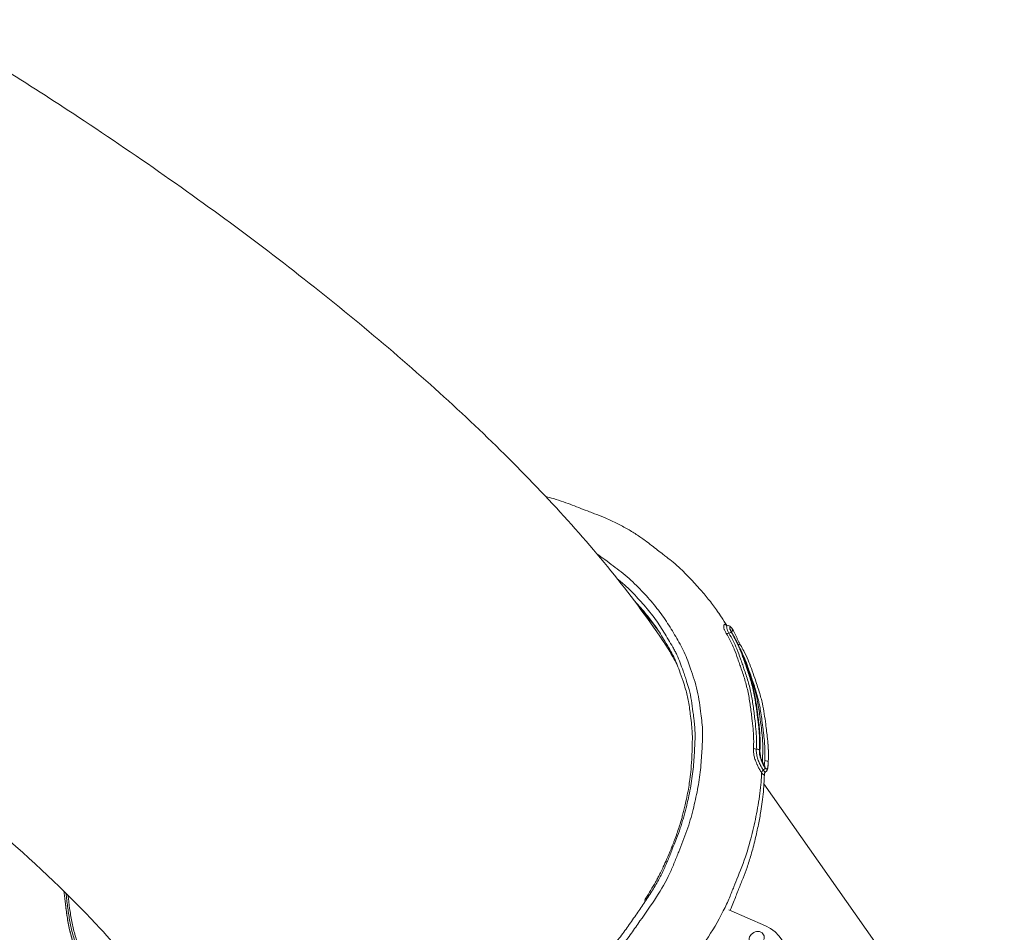
# Model space of a CAD drawing. Units: millimetres. Extents: x 4055 to 27358, y 555 to 19668.
# Drawn here: x 11711 to 12947, y 2844 to 3990 of the extents above; entities that cross this region are included whole.
import ezdxf

# ---------------------------------------------------------------- set-up
doc = ezdxf.new("R2010")
doc.units = ezdxf.units.MM

msp = doc.modelspace()

# ---------------------------------------------------------------- linework, layer by layer
at = {"color": 0, "linetype": 'Continuous', "lineweight": 0, "extrusion": (0, 1, 0)}
for p, q in [((12605.6, 3225.5), (12605.5, 3225.6)), ((12646.7, 3051.2), (12646.7, 3051.3)), ((12947.2, 2601.2), (12645.4, 3030.9)), ((12647.4, 2852.4), (12601.2, 2872.6))]:
    msp.add_line(p, q, dxfattribs=at)
at = {"color": 0, "linetype": 'Continuous', "lineweight": 0}
for centre, major_axis, ratio, start_param, end_param in [((12600.8, 3222.2), (3.46, 2.01), 0.548995, -2.705006, -1.713298), ((12602, 3217.9), (3.46, 2.01), 0.548931, 0.32416, 1.427949), ((12602.1, 3217.6), (3.46, 2.01), 0.548861, 0.001433, 0.32259), ((12612.5, 3202.9), (3.46, 2.01), 0.548944, -0.003087, 1.111183), ((12636.3, 3072.6), (-4, 0.17), 0.462986, -2.52167, -1.417799), ((12636.4, 3072.8), (4, -0.17), 0.463211, -0.002513, 0.617535), ((12646.8, 3058), (4, -0.17), 0.463181, 0.066387, 1.669905), ((12646.3, 3045), (-3.27, -2.3), 0.834936, -1.635675, -0.580766), ((12615.2, 2800.8), (51.4, 36.1), 0.834314, -2.672127, 0.469466)]:
    msp.add_ellipse(centre, major_axis=major_axis, ratio=ratio, start_param=start_param, end_param=end_param, dxfattribs=at)
at = {"color": 0, "linetype": 'Continuous', "lineweight": 0, "extrusion": (0, 0, -1)}
for centre, major_axis, ratio, start_param, end_param in [((12602.2, 3223.4), (2.39, -2.35), 0.000018, 0.000001, 0.000062), ((12602.2, 3223.4), (3.27, 2.3), 0.834936, 0.068203, 1.358891), ((12602.1, 3223.5), (3.27, 2.3), 0.834936, 0.001967, 0.06819), ((12635.3, 3076.3), (-4, 0.17), 0.463014, -1.723688, -0.732041), ((12646.8, 3057.7), (4, -0.17), 0.462986, -0.064377, -0.000747), ((12642.9, 3050.8), (-3.27, -2.3), 0.834936, -2.548215, -1.505917), ((12642.9, 3050.9), (3.27, 2.3), 0.834936, -0.00245, 0.593464), ((12636.2, 2836.5), (8.18, 5.75), 0.834314, -3.789106, 2.494079)]:
    msp.add_ellipse(centre, major_axis=major_axis, ratio=ratio, start_param=start_param, end_param=end_param, dxfattribs=at)
at = {"color": 0, "linetype": 'Continuous', "lineweight": 0}
for points, knots in [([(11589.1, 3990.1), (11655.6, 3950.6), (11721, 3909.7), (11862.6, 3816.4), (11937.8, 3763.5), (12080.1, 3656.3), (12147.1, 3601.9), (12271.2, 3492.8), (12328.3, 3437.9), (12431.5, 3326.8), (12477.8, 3270.6), (12518.5, 3210.4)], [3.186155, 3.186155, 3.186155, 3.186155, 3.359111, 3.359111, 3.571417, 3.571417, 3.783722, 3.783722, 3.996028, 3.996028, 4.208333, 4.208333, 4.208333, 4.208333]), ([(12371.5, 3391.4), (12374.7, 3390.6), (12377.9, 3389.7), (12385.4, 3387.5), (12389.7, 3386.1), (12397.5, 3383.4), (12401.2, 3382), (12408.4, 3379.3), (12412, 3377.8), (12419.2, 3375), (12422.7, 3373.7), (12428.5, 3371.5), (12430.5, 3370.7), (12436.8, 3368.3), (12440.9, 3366.7), (12449.9, 3362.9), (12454.6, 3360.7), (12463.9, 3356.2), (12468.4, 3353.8), (12477.1, 3349), (12481.1, 3346.5), (12488.9, 3341.4), (12492.6, 3338.8), (12498.9, 3334.2), (12501.6, 3332.1), (12506.8, 3328.1), (12509.3, 3326.1), (12514.1, 3322.4), (12516.4, 3320.7), (12520.3, 3317.7), (12521.8, 3316.6), (12526, 3313.3), (12528.7, 3311.1), (12534.6, 3306.2), (12537.8, 3303.4), (12543.2, 3298.3), (12545.5, 3296), (12551, 3290.4), (12554.1, 3287.1), (12560.1, 3280.6), (12563.1, 3277.4), (12569.7, 3269.8), (12573.3, 3265.5), (12580.3, 3256.7), (12583.8, 3252), (12587.1, 3247.3)], [32.555225, 32.555225, 32.555225, 32.555225, 43.040974, 43.040974, 57.605271, 57.605271, 70.298804, 70.298804, 83.517828, 83.517828, 96.966124, 96.966124, 104.396868, 104.396868, 119.303424, 119.303424, 136.426497, 136.426497, 153.213035, 153.213035, 168.84466, 168.84466, 183.572781, 183.572781, 195.090219, 195.090219, 206.563176, 206.563176, 217.220862, 217.220862, 223.599564, 223.599564, 235.157997, 235.157997, 248.992751, 248.992751, 260.074783, 260.074783, 275.542023, 275.542023, 290.767016, 290.767016, 309.890743, 309.890743, 329.409713, 329.409713, 329.409713, 329.409713]), ([(11199.6, 3315.2), (11253.7, 3283), (11306.7, 3249.7), (11423.3, 3172.8), (11485.6, 3128.8), (11600, 3042.3), (11652.2, 2999.8), (11743, 2919.6), (11781.6, 2881.9), (11834.5, 2824.5), (11852.4, 2802.7), (11864.7, 2786)], [3.194525, 3.194525, 3.194525, 3.194525, 3.3613467, 3.3613467, 3.5749272, 3.5749272, 3.7885076, 3.7885076, 4.0020881, 4.0020881, 4.1650876, 4.1650876, 4.1650876, 4.1650876]), ([(12314.3, 2712.2), (12335.6, 2723.3), (12356.7, 2735.2), (12395.8, 2761.7), (12413.6, 2775.9), (12436.8, 2796.5), (12449.4, 2808), (12461.2, 2820.6), (12471.1, 2832.5), (12479.1, 2843.1), (12486.2, 2853.5), (12496.5, 2868.3), (12503.6, 2878.2), (12516.5, 2898.2), (12522.2, 2908.1), (12529.3, 2923.1), (12533.2, 2932.3), (12536.7, 2941.2), (12541.8, 2954.1), (12545.5, 2962.9), (12551.8, 2981), (12554.2, 2989.8), (12558.5, 3006.7), (12560.4, 3015.1), (12563.5, 3031.7), (12564.8, 3040), (12566.6, 3056.5), (12567, 3064.3), (12567.7, 3075.7), (12568.2, 3083.5), (12568.4, 3091.6), (12568.1, 3103.9), (12567.2, 3111.5), (12565.6, 3123.3), (12564.5, 3132.9), (12562.8, 3142.6), (12560.6, 3152.4), (12557.9, 3161.8), (12554.8, 3170.7), (12551, 3181.7), (12548.6, 3188.8), (12543.7, 3199.5), (12540.1, 3206.3), (12536.4, 3212.6), (12530.9, 3221.8), (12527.1, 3228.2), (12518.7, 3241.1), (12514.1, 3247.3), (12504.3, 3259.4), (12499.1, 3265.3), (12488.2, 3276.9), (12482.4, 3282.8), (12469.4, 3294.3), (12462.5, 3299.4), (12452.6, 3306.9), (12446.1, 3312), (12439.1, 3317.1), (12435.5, 3319.5)], [6.758349, 6.758349, 6.758349, 6.758349, 13.82787, 13.82787, 20.42029, 20.42029, 22.86416, 25.30803, 25.30803, 27.222449, 29.136868, 29.136868, 32.816542, 32.816542, 36.146707, 36.146707, 37.658329, 39.16995, 39.16995, 42.138115, 42.138115, 44.955915, 44.955915, 47.687215, 47.687215, 50.344281, 50.344281, 52.940432, 52.940432, 54.225928, 55.511424, 55.511424, 58.02936, 58.02936, 59.657434, 61.285508, 61.285508, 62.913582, 64.541656, 64.541656, 67.059592, 67.059592, 68.345088, 69.630584, 69.630584, 72.226735, 72.226735, 74.883801, 74.883801, 77.615101, 77.615101, 80.432902, 80.432902, 83.401066, 83.401066, 84.912688, 86.312956, 86.312956, 86.312956, 86.312956]), ([(12434.4, 2805.6), (12437.7, 2808.6), (12443.9, 2814.6), (12452.8, 2823.9), (12462.4, 2834.9), (12470.5, 2845.8), (12477.7, 2856.1), (12484.7, 2866.2), (12493.5, 2878.7), (12503.3, 2893.3), (12509.9, 2904.2), (12513.8, 2911.4), (12515.7, 2915), (12517.2, 2918), (12518.4, 2920.5), (12521.1, 2926), (12524.1, 2933.3), (12527.7, 2942.2), (12532.8, 2955.4), (12537.8, 2967.4), (12541.4, 2978.3), (12542.7, 2982.5), (12544.9, 2989.9), (12548.7, 3004.5), (12553.3, 3025), (12556.3, 3045.2), (12557.5, 3060.9), (12558.2, 3072.5), (12558.9, 3084.1), (12559, 3092.7), (12558.7, 3098.4), (12558.5, 3102.1), (12558.1, 3106.7), (12557.5, 3111.3), (12557.1, 3115), (12555.6, 3126.2), (12554.2, 3137.8), (12550.8, 3151.5), (12549.2, 3156.5), (12547.8, 3160.9), (12547.1, 3163.1), (12545.8, 3167), (12543.4, 3173.7), (12540.3, 3182.7), (12536.9, 3191), (12533.6, 3197.5), (12530.1, 3203.9), (12525.4, 3211.7), (12519.8, 3221.1), (12512, 3233.6), (12500.6, 3248.7), (12485.2, 3266.1), (12472.6, 3278.6), (12464.3, 3285.6), (12462.1, 3287.4), (12461.5, 3287.8)], [14.86033, 14.86033, 14.86033, 14.86033, 16.228852, 17.473765, 18.718679, 20.647677, 21.612176, 22.576675, 24.417088, 26.257502, 27.956457, 28.381196, 28.805934, 29.230673, 29.443042, 29.655412, 31.181068, 31.943896, 32.706724, 35.693324, 36.050537, 36.40775, 37.122175, 38.551026, 41.295644, 43.976338, 45.280483, 46.584627, 47.890083, 49.195539, 49.515354, 49.835169, 50.474799, 51.114429, 51.434244, 51.754059, 55.047709, 55.460096, 56.697257, 56.90345, 57.109644, 57.52203, 58.346804, 59.62022, 60.893637, 61.54116, 62.188684, 63.483731, 64.780015, 66.076298, 68.751389, 71.499163, 74.359487, 75.105413, 75.35746, 75.35746, 75.35746, 75.35746]), ([(12482.4, 3260.9), (12482.6, 3260.7), (12482.8, 3260.4), (12483.1, 3260.2), (12488.3, 3254.6), (12493.3, 3248.9), (12498.1, 3243), (12501.8, 3238.6), (12505.2, 3234.1), (12508.5, 3229.4)], [-71.617044, -71.617044, -71.617044, -71.617044, -71.499166, -71.499166, -71.499166, -68.751667, -68.751667, -68.751667, -66.689591, -66.689591, -66.689591, -66.689591]), ([(12511.8, 3224.6), (12509.6, 3227.5), (12507.4, 3230.3), (12505.1, 3233.1), (12505.1, 3233.1), (12505.1, 3233.1), (12505.1, 3233.2), (12504.1, 3234.3), (12503.2, 3235.5), (12502.2, 3236.7), (12501.7, 3237.2), (12501.2, 3237.8), (12500.7, 3238.4), (12497.7, 3241.9), (12494.6, 3245.3), (12491.5, 3248.7)], [69.245035, 69.245035, 69.245035, 69.245035, 70.550854, 70.550854, 70.550854, 70.556787, 70.556787, 70.556787, 71.104499, 71.104499, 71.104499, 71.378354, 71.378354, 71.378354, 73.052014, 73.052014, 73.052014, 73.052014]), ([(12511.8, 3224.6), (12511.4, 3225.1), (12511, 3225.7), (12507.9, 3229.7), (12505.1, 3233.2), (12499, 3240.4), (12495.8, 3244), (12492.2, 3247.9), (12491.8, 3248.3), (12491.5, 3248.6)], [7.550613, 7.550613, 7.550613, 7.550613, 10.001229, 10.001229, 26.147898, 26.147898, 43.850526, 43.850526, 45.512397, 45.512397, 45.512397, 45.512397]), ([(12598.6, 3229.4), (12597.4, 3231.5), (12596, 3233.7), (12592.2, 3239.9), (12589.7, 3243.7), (12587.1, 3247.3)], [71.466732, 71.466732, 71.466732, 71.466732, 72.226735, 72.226735, 73.526707, 73.526707, 73.526707, 73.526707]), ([(12587.1, 3247.3), (12588.8, 3244.9), (12590.5, 3242.4), (12594.4, 3236.4), (12596.6, 3232.9), (12598.7, 3229.4)], [0, 0, 0, 0, 10.001144, 10.001144, 24.15363, 24.15363, 24.15363, 24.15363]), ([(12555.5, 3086.2), (12555.5, 3089.1), (12555.5, 3092), (12555.2, 3098.1), (12554.9, 3101.4), (12554.2, 3108.4), (12553.7, 3112.1), (12552.4, 3121.9), (12551.7, 3128), (12549.7, 3139.2), (12548.5, 3144.4), (12546, 3152.9), (12544.9, 3156.3), (12542.3, 3164.1), (12540.8, 3168.4), (12536.8, 3179.5), (12534.3, 3186.1), (12529.4, 3195.5), (12527.6, 3198.6), (12523.7, 3205.2), (12521.6, 3208.8), (12515.9, 3218.2), (12512.4, 3223.9), (12508.5, 3229.4)], [0, 0, 0, 0, 10.004288, 10.004288, 21.375645, 21.375645, 34.477522, 34.477522, 55.710027, 55.710027, 74.573235, 74.573235, 87.301784, 87.301784, 103.741653, 103.741653, 129.260811, 129.260811, 142.065797, 142.065797, 157.024952, 157.024952, 181.37693, 181.37693, 181.37693, 181.37693]), ([(12598.4, 3229.4), (12598.1, 3229.8), (12597.2, 3230.7), (12595.4, 3231.3), (12594.4, 3229.2), (12595.2, 3225.8), (12595.8, 3224.2), (12596, 3223.8), (12596.7, 3222.1), (12597.3, 3220.9), (12598.1, 3219.6)], [0.258394, 0.258394, 0.258394, 0.258394, 0.605633, 1.211265, 2.422531, 3.028163, 3.028163, 3.232308, 3.232308, 3.785195, 3.785195, 3.785195, 3.785195]), ([(12598.2, 3229.5), (12598.2, 3229.5), (12598.2, 3229.5), (12598.3, 3229.5), (12598.5, 3229.4), (12599.1, 3229.3), (12599.3, 3229.3), (12599.5, 3229.3)], [6.778916, 6.778916, 6.778916, 6.778916, 7.424284, 7.424284, 10.60298, 10.60298, 12.071784, 12.071784, 12.071784, 12.071784]), ([(12601.4, 3220), (12600.7, 3221.2), (12600.1, 3222.2), (12599.7, 3223.2), (12599.5, 3223.6), (12599.4, 3223.9), (12599.3, 3224.3), (12599.1, 3224.8), (12598.9, 3225.3), (12598.8, 3225.7), (12598.7, 3226.2), (12598.6, 3226.6), (12598.6, 3226.9), (12598.6, 3227), (12598.6, 3227), (12598.6, 3227), (12598.5, 3227.7), (12598.6, 3228.3), (12598.7, 3228.7), (12598.8, 3228.9), (12598.9, 3229), (12599.1, 3229.2), (12599.1, 3229.2), (12599.2, 3229.3), (12599.3, 3229.3), (12599.3, 3229.3), (12599.4, 3229.3), (12599.4, 3229.3), (12599.4, 3229.3), (12599.5, 3229.3), (12599.5, 3229.3), (12599.5, 3229.3), (12599.5, 3229.3), (12599.5, 3229.3)], [-3.78519, -3.78519, -3.78519, -3.78519, -3.232308, -3.232308, -3.232308, -3.028163, -3.028163, -3.028163, -2.728072, -2.728072, -2.728072, -2.426249, -2.426249, -2.426249, -2.422531, -2.422531, -2.422531, -1.819818, -1.819818, -1.819818, -1.516446, -1.516446, -1.516446, -1.364826, -1.364826, -1.364826, -1.289046, -1.289046, -1.289046, -1.251165, -1.251165, -1.251165, -1.251018, -1.251018, -1.251018, -1.251018]), ([(12599.5, 3229.3), (12600.1, 3229.4), (12600.7, 3229.3), (12601.6, 3229.1), (12602.1, 3228.9), (12602.9, 3228.4), (12603.3, 3228.1), (12604.2, 3227.3), (12604.7, 3226.8), (12605.2, 3226), (12605.3, 3225.9), (12605.4, 3225.8)], [0, 0, 0, 0, 2.081695, 2.081695, 3.984912, 3.984912, 6.570169, 6.570169, 10.038024, 10.038024, 10.832788, 10.832788, 10.832788, 10.832788]), ([(12604.9, 3220.4), (12604.1, 3221.6), (12603.5, 3222.8), (12603, 3224.3), (12602.7, 3225), (12602.4, 3226.3), (12602.5, 3227.2), (12602.8, 3227.6), (12603, 3227.7), (12603.1, 3227.7), (12603.1, 3227.7), (12603.7, 3227.7), (12604.6, 3226.9), (12605.5, 3225.6)], [-2.601059, -2.601059, -2.601059, -2.601059, -2.07398, -2.07398, -1.866582, -1.659184, -1.244388, -1.03699, -0.933291, -0.881442, -0.855517, -0.829592, 0, 0, 0, 0]), ([(12605.6, 3225.5), (12605.1, 3226.1), (12603.8, 3227.7), (12602.6, 3227.7), (12602.6, 3226.2), (12602.8, 3224.9), (12603.1, 3224.2), (12603.7, 3222.7), (12604.3, 3221.5), (12605.1, 3220.1)], [-2.593962, -2.593962, -2.593962, -2.593962, -2.185214, -1.367719, -0.958971, -0.754598, -0.550224, -0.550224, 0, 0, 0, 0]), ([(12598.1, 3219.6), (12599.9, 3216.4), (12603.5, 3210), (12606.5, 3203.4), (12607.9, 3200), (12608, 3199.9), (12609.6, 3195.9), (12611.9, 3189.8), (12614.7, 3181.5), (12616.1, 3177.3), (12616.9, 3175.1), (12616.9, 3175.1), (12618.8, 3169.8), (12622.2, 3159.4), (12624.8, 3148.8), (12625.9, 3143.3), (12625.9, 3143.3), (12627, 3137.8), (12628.6, 3126.9), (12629.9, 3115.7), (12630.6, 3110.1), (12630.7, 3110), (12631.2, 3105.5), (12632, 3098.8), (12632.4, 3089.8), (12632.5, 3085.3), (12632.5, 3082.9), (12632.5, 3082.9), (12632.5, 3081.6), (12632.4, 3079), (12632.3, 3076.5), (12632.3, 3075.2)], [0, 0, 0, 0, 1.32746, 2.654921, 2.654921, 2.672649, 2.672649, 4.234178, 5.014942, 5.795707, 5.795707, 5.822183, 5.822183, 7.779945, 9.737706, 9.737706, 9.756551, 9.756551, 11.704691, 13.652831, 13.652831, 13.679307, 13.679307, 15.251125, 16.037034, 16.822944, 16.822944, 16.84065, 16.84065, 17.278395, 17.71614, 17.71614, 17.71614, 17.71614]), ([(12635.8, 3074.5), (12635.9, 3075.7), (12636, 3078.3), (12636, 3080.9), (12636, 3082.2), (12636, 3082.3), (12636.1, 3084.6), (12636, 3089.2), (12635.5, 3098.3), (12634.8, 3105.1), (12634.2, 3109.7), (12634.2, 3109.7), (12633.5, 3115.4), (12632.2, 3126.6), (12630.5, 3137.6), (12629.4, 3143.1), (12629.4, 3143.1), (12628.3, 3148.7), (12625.7, 3159.4), (12622.2, 3169.9), (12620.3, 3175.2), (12620.3, 3175.2), (12619.6, 3177.4), (12618.2, 3181.6), (12615.3, 3189.9), (12613, 3196.1), (12611.4, 3200.1), (12611.3, 3200.2), (12609.9, 3203.6), (12606.8, 3210.4), (12603.2, 3216.8), (12601.4, 3220)], [-17.71614, -17.71614, -17.71614, -17.71614, -17.278395, -16.84065, -16.84065, -16.822944, -16.822944, -16.037034, -15.251125, -13.679307, -13.679307, -13.652831, -13.652831, -11.704691, -9.756551, -9.756551, -9.737706, -9.737706, -7.779945, -5.822183, -5.822183, -5.795707, -5.795707, -5.014942, -4.234178, -2.672649, -2.672649, -2.654921, -2.654921, -1.32746, 0, 0, 0, 0]), ([(12603.5, 3224.3), (12603.5, 3224.3), (12603.5, 3224.3), (12603.6, 3224.2), (12603.6, 3224), (12603.7, 3223.6), (12603.8, 3223.2), (12604.2, 3222.3), (12604.5, 3221.7), (12605, 3220.6), (12605.3, 3220.2), (12605.6, 3219.6)], [5.788102, 5.788102, 5.788102, 5.788102, 6.358637, 6.358637, 8.432643, 8.432643, 11.090764, 11.090764, 14.002392, 14.002392, 16.181462, 16.181462, 16.181462, 16.181462]), ([(12639.6, 3073.5), (12639.8, 3076.1), (12639.8, 3078.7), (12639.9, 3086.1), (12639.7, 3093.1), (12638.9, 3101.1), (12638.4, 3105.7), (12638.2, 3108), (12638, 3109.4), (12637.9, 3110.1), (12637.7, 3111.5), (12637.5, 3113.3), (12637.2, 3115.4), (12636.9, 3118.2), (12636.5, 3121.7), (12635.7, 3127.3), (12634.9, 3132.9), (12634, 3138.5), (12633.5, 3141.3), (12632.1, 3148.3), (12630.1, 3156.5), (12627.2, 3165.9), (12625.4, 3171.1), (12624.5, 3173.8), (12623.7, 3176.1), (12623, 3178.2), (12621.6, 3182.4), (12619.8, 3187.6), (12617.9, 3192.9), (12616.5, 3196.5), (12615.8, 3198.3), (12615.3, 3199.4), (12615.1, 3199.9), (12612.1, 3207.2), (12608.7, 3213.9), (12604.9, 3220.4)], [-17.61196, -17.61196, -17.61196, -17.61196, -16.740822, -16.740822, -15.17193, -14.387484, -13.995261, -13.603038, -13.603038, -13.480979, -13.35892, -13.114802, -12.870684, -12.626566, -12.13833, -11.650094, -10.673621, -10.185385, -9.697149, -9.697149, -7.743194, -6.766216, -6.277727, -5.789238, -5.789238, -5.397206, -5.005173, -4.221109, -3.437044, -3.045012, -2.848995, -2.750987, -2.652979, -2.652979, 0, 0, 0, 0]), ([(12605.1, 3220.1), (12606, 3218.5), (12607.8, 3215.3), (12610.4, 3210.4), (12612.9, 3205.3), (12614.4, 3201.9), (12615.1, 3200.1), (12615.1, 3200.1), (12615.1, 3200.1), (12615.1, 3200), (12615.2, 3199.9), (12615.3, 3199.7), (12615.5, 3199.2), (12615.8, 3198.3), (12616.6, 3196.5), (12618, 3192.8), (12619.8, 3187.6), (12621.6, 3182.3), (12622.9, 3178.7), (12623.6, 3176.6), (12624, 3175.5), (12625.1, 3172.4), (12626.9, 3167.1), (12629.3, 3159.1), (12631.5, 3151), (12632.8, 3145.4), (12633.8, 3139.9), (12634.8, 3134.3), (12636, 3125.8), (12636.9, 3118.8), (12637.5, 3113.9), (12637.8, 3111.1), (12638, 3109.7), (12638.4, 3106.8), (12638.9, 3102.2), (12639.5, 3095.3), (12639.9, 3088.3), (12640, 3083.6), (12639.9, 3078.8), (12639.8, 3076.2), (12639.7, 3073.7)], [-17.596733, -17.596733, -17.596733, -17.596733, -16.939121, -16.281509, -15.623896, -14.966284, -14.966284, -14.963213, -14.960143, -14.954001, -14.941718, -14.917152, -14.86802, -14.769756, -14.573228, -14.180171, -13.394058, -12.607945, -12.214889, -12.01836, -11.821832, -11.821832, -10.842901, -9.86397, -8.885039, -7.906108, -7.906108, -6.927047, -5.947985, -4.968924, -4.479393, -4.234628, -3.989862, -3.989862, -3.203974, -2.418085, -1.632197, -0.846309, -0.846309, 0, 0, 0, 0]), ([(12605.6, 3219.6), (12607, 3217.2), (12608.4, 3214.8), (12611.7, 3208.5), (12613.5, 3204.7), (12616.6, 3197.3), (12618, 3193.8), (12620.7, 3186.2), (12622.1, 3182.1), (12625.4, 3172.4), (12627.4, 3166.7), (12630.7, 3156), (12632, 3151.1), (12634, 3141.9), (12634.7, 3137.7), (12636.1, 3129.2), (12636.7, 3124.8), (12638, 3114.4), (12638.8, 3108.5), (12640.1, 3096.2), (12640.6, 3089.9), (12640.7, 3079.9), (12640.6, 3076.3), (12640.4, 3072.6)], [0, 0, 0, 0, 10.001379, 10.001379, 25.152559, 25.152559, 38.336452, 38.336452, 53.675148, 53.675148, 75.038167, 75.038167, 92.96908, 92.96908, 107.713998, 107.713998, 122.979341, 122.979341, 144.008468, 144.008468, 165.545555, 165.545555, 177.918132, 177.918132, 177.918132, 177.918132]), ([(12606.5, 3224), (12607, 3223.1), (12607.5, 3222.2), (12608.6, 3220.1), (12609.1, 3219), (12610.1, 3216.8), (12610.6, 3215.6), (12611.7, 3213.3), (12612.2, 3212.2), (12613.2, 3210), (12613.8, 3209), (12614.8, 3207), (12615.3, 3206.1), (12615.8, 3205.1), (12615.9, 3205), (12616, 3204.9)], [0, 0, 0, 0, 4.051585, 4.051585, 8.085578, 8.085578, 11.963398, 11.963398, 15.640814, 15.640814, 19.236336, 19.236336, 22.763287, 22.763287, 23.221448, 23.221448, 23.221448, 23.221448]), ([(12518.5, 3210.4), (12522.5, 3204.5), (12526.3, 3198.3), (12532.5, 3187.5), (12535, 3182.8), (12537.3, 3178)], [192.366391, 192.366391, 192.366391, 192.366391, 194.742082, 194.742082, 196.485533, 196.485533, 196.485533, 196.485533]), ([(12616, 3204.9), (12617.4, 3202.5), (12618.7, 3200), (12622, 3193.8), (12623.9, 3189.9), (12627, 3182.6), (12628.3, 3179.1), (12631.1, 3171.5), (12632.5, 3167.4), (12635.8, 3157.6), (12637.8, 3151.9), (12641, 3141.2), (12642.4, 3136.3), (12644.4, 3127.1), (12645.1, 3122.9), (12646.5, 3114.4), (12647.1, 3110), (12648.4, 3099.6), (12649.2, 3093.6), (12649.9, 3086.7), (12650, 3085.8), (12650.1, 3084.9)], [0, 0, 0, 0, 10.001411, 10.001411, 25.131484, 25.131484, 38.335535, 38.335535, 53.658934, 53.658934, 75.081957, 75.081957, 93.024584, 93.024584, 107.779038, 107.779038, 123.051113, 123.051113, 144.12237, 144.12237, 147.23394, 147.23394, 147.23394, 147.23394]), ([(12614.7, 3201.7), (12615.2, 3200.8), (12615.7, 3199.8), (12617.9, 3195.6), (12619.4, 3192.2), (12622.3, 3185.4), (12623.5, 3182.1), (12625.6, 3176.4), (12626.4, 3174), (12628.3, 3168.7), (12629.2, 3165.8), (12630.9, 3160.9), (12631.8, 3158.4), (12633.1, 3154.5), (12633.6, 3153), (12635.3, 3147.7), (12636.4, 3143.8), (12637.9, 3138), (12638.4, 3136.1), (12638.8, 3134.2)], [22.932112, 22.932112, 22.932112, 22.932112, 26.466342, 26.466342, 38.523621, 38.523621, 50.229841, 50.229841, 58.958798, 58.958798, 69.685924, 69.685924, 78.276656, 78.276656, 83.602389, 83.602389, 97.010474, 97.010474, 103.297503, 103.297503, 103.297503, 103.297503]), ([(12643.4, 3058.5), (12643.7, 3062.9), (12643.9, 3067.8), (12644, 3078.7), (12643.6, 3088.8), (12642.6, 3097), (12641.6, 3105.2), (12640.4, 3115.4), (12638.6, 3127.6), (12636.1, 3140.7), (12633.1, 3152.4), (12629.8, 3162), (12627.1, 3169.6), (12624.6, 3177.2), (12621.3, 3186.5), (12618.2, 3194.2), (12617, 3196.7), (12615.9, 3199.1)], [54.330283, 54.330283, 54.330283, 54.330283, 55.511424, 55.511424, 56.770392, 58.02936, 58.02936, 59.657434, 61.285508, 61.285508, 62.913582, 64.541656, 64.541656, 65.800624, 67.059592, 67.059592, 67.752431, 67.752431, 67.752431, 67.752431]), ([(12646.5, 3059.9), (12646.6, 3062.4), (12646.7, 3064.8), (12646.7, 3067.3), (12646.7, 3067.3), (12646.7, 3067.4), (12646.7, 3067.4), (12646.7, 3072), (12646.6, 3076.6), (12646.3, 3081.2), (12646.2, 3081.7), (12646.2, 3082.1), (12646.2, 3082.5), (12645.9, 3086), (12645.5, 3089.4), (12645.1, 3092.8), (12645, 3093.5), (12644.9, 3094.1), (12644.9, 3094.7), (12644.7, 3096.1), (12644.5, 3097.5), (12644.3, 3098.9), (12643.9, 3102.6), (12643.4, 3106.3), (12642.9, 3110.1), (12642.5, 3113.4), (12642.1, 3116.7), (12641.5, 3120), (12641.1, 3122.7), (12640.6, 3125.5), (12640.1, 3128.2), (12640.1, 3128.2), (12640.1, 3128.3), (12640.1, 3128.3), (12639.7, 3130.3), (12639.3, 3132.3), (12638.8, 3134.2)], [-17.064171, -17.064171, -17.064171, -17.064171, -16.316109, -16.316109, -16.316109, -16.309292, -16.309292, -16.309292, -14.90698, -14.90698, -14.90698, -14.772558, -14.772558, -14.772558, -13.70971, -13.70971, -13.70971, -13.514871, -13.514871, -13.514871, -13.079935, -13.079935, -13.079935, -11.91729, -11.91729, -11.91729, -10.883506, -10.883506, -10.883506, -10.017021, -10.017021, -10.017021, -10.009785, -10.009785, -10.009785, -9.379313, -9.379313, -9.379313, -9.379313]), ([(12555.5, 3086.2), (12555.4, 3083.3), (12555.4, 3079.6), (12555.2, 3075.4), (12555.1, 3072.2), (12555, 3069.2), (12554.9, 3066), (12554.7, 3060.5), (12554.3, 3054.8), (12553.8, 3049), (12553.4, 3044.8), (12552.9, 3040.5), (12552.4, 3036.3), (12551.5, 3029.8), (12550.4, 3023.2), (12549.1, 3016.6), (12548.4, 3013.2), (12547.7, 3009.7), (12546.9, 3006.3), (12546.4, 3004), (12545.9, 3001.6), (12545.3, 2999.3), (12544.8, 2997.2), (12544.2, 2995.1), (12543.7, 2993), (12543.2, 2991.1), (12542.6, 2989.1), (12542.1, 2987.2), (12541.6, 2985.5), (12541.1, 2983.9), (12540.6, 2982.2), (12539.8, 2979.6), (12539, 2976.9), (12538.1, 2974.3), (12536.4, 2968.9), (12534.5, 2963.6), (12532.4, 2958.2), (12532, 2957), (12531.5, 2955.7), (12531, 2954.4), (12530.7, 2953.8), (12530.5, 2953.3), (12530.3, 2952.7), (12530.2, 2952.4), (12530, 2952.1), (12529.9, 2951.8), (12529.8, 2951.5), (12529.7, 2951.3), (12529.6, 2951), (12529.5, 2950.8), (12529.4, 2950.5), (12529.3, 2950.2), (12529.1, 2949.7), (12528.9, 2949.2), (12528.7, 2948.7), (12526.9, 2944.4), (12525.1, 2940), (12523.2, 2935.7), (12521.8, 2932.6), (12520.4, 2929.5), (12519, 2926.4), (12518, 2924.2), (12516.9, 2922), (12515.8, 2919.8), (12515.1, 2918.5), (12514.5, 2917.2), (12513.8, 2915.8), (12513.4, 2915.2), (12513.1, 2914.5), (12512.7, 2913.8), (12512.5, 2913.4), (12512.3, 2913), (12512.1, 2912.6), (12511.9, 2912.3), (12511.7, 2911.9), (12511.5, 2911.5), (12511.3, 2911.1), (12511, 2910.6), (12510.8, 2910.1), (12510.2, 2909.2), (12509.7, 2908.2), (12509.2, 2907.2), (12505.4, 2900.4), (12501.3, 2893.7), (12497.1, 2887.1), (12496.5, 2886.2), (12495.9, 2885.3), (12495.3, 2884.4)], [-17.672263, -17.672263, -17.672263, -17.672263, -17.118955, -17.118955, -17.118955, -16.711357, -16.711357, -16.711357, -15.993981, -15.993981, -15.993981, -15.46781, -15.46781, -15.46781, -14.651983, -14.651983, -14.651983, -14.22594, -14.22594, -14.22594, -13.939697, -13.939697, -13.939697, -13.681232, -13.681232, -13.681232, -13.441694, -13.441694, -13.441694, -13.236429, -13.236429, -13.236429, -12.909832, -12.909832, -12.909832, -12.250288, -12.250288, -12.250288, -12.094501, -12.094501, -12.094501, -12.023952, -12.023952, -12.023952, -11.987213, -11.987213, -11.987213, -11.957199, -11.957199, -11.957199, -11.922479, -11.922479, -11.922479, -11.862944, -11.862944, -11.862944, -11.333, -11.333, -11.333, -10.954817, -10.954817, -10.954817, -10.680403, -10.680403, -10.680403, -10.518083, -10.518083, -10.518083, -10.435078, -10.435078, -10.435078, -10.384784, -10.384784, -10.384784, -10.33937, -10.33937, -10.33937, -10.281096, -10.281096, -10.281096, -10.159841, -10.159841, -10.159841, -9.300129, -9.300129, -9.300129, -9.182494, -9.182494, -9.182494, -9.182494]), ([(12650.8, 3058), (12650.9, 3060.5), (12651, 3063), (12651.1, 3070.3), (12650.8, 3076.7), (12650.3, 3083.1), (12650.1, 3084.9)], [-17.595563, -17.595563, -17.595563, -17.595563, -16.749694, -16.749694, -15.178355, -14.577877, -14.577877, -14.577877, -14.577877]), ([(12650.4, 3081.4), (12650.5, 3080.8), (12650.7, 3077.8), (12651, 3072.5), (12651, 3067.8), (12651, 3062.9), (12650.9, 3060.3), (12650.8, 3057.7)], [-2.655109, -2.655109, -2.655109, -2.655109, -2.44003, -1.655584, -0.871138, -0.871138, 0, 0, 0, 0]), ([(12632.3, 3075.2), (12632.2, 3073.1), (12632.3, 3070.9), (12632.6, 3068.6), (12632.7, 3068), (12632.8, 3067.4), (12632.9, 3066.8), (12633.2, 3065.2), (12633.6, 3063.5), (12634.1, 3061.9), (12634.8, 3059.7), (12635.6, 3057.5), (12636.5, 3055.5), (12636.7, 3055.1), (12636.9, 3054.7), (12637.1, 3054.2), (12637.8, 3052.7), (12638.5, 3051.3), (12639.2, 3050), (12639.7, 3049.2), (12640.1, 3048.4), (12640.5, 3047.7), (12640.9, 3047), (12641.4, 3046.3), (12641.7, 3045.7), (12641.7, 3045.7), (12641.7, 3045.7), (12641.7, 3045.7), (12642, 3045.3), (12642.3, 3045), (12642.5, 3044.6)], [0, 0, 0, 0, 0.709059, 0.709059, 0.709059, 0.897052, 0.897052, 0.897052, 1.418118, 1.418118, 1.418118, 2.127176, 2.127176, 2.127176, 2.278654, 2.278654, 2.278654, 2.836235, 2.836235, 2.836235, 3.190765, 3.190765, 3.190765, 3.543931, 3.543931, 3.543931, 3.545294, 3.545294, 3.545294, 3.785051, 3.785051, 3.785051, 3.785051]), ([(12644.6, 3047.9), (12644.4, 3048.2), (12644.1, 3048.6), (12643.6, 3049.4), (12642.9, 3050.6), (12641.3, 3053.3), (12639.3, 3057.4), (12637.3, 3063), (12635.9, 3068.9), (12635.7, 3072.7), (12635.8, 3074.5)], [-3.785051, -3.785051, -3.785051, -3.785051, -3.545294, -3.545294, -3.190765, -2.836235, -2.127176, -1.418118, -0.709059, 0, 0, 0, 0]), ([(12639.7, 3073.7), (12639.6, 3071.5), (12640.1, 3066.6), (12642, 3060.4), (12643.9, 3056.1), (12645.3, 3053.3), (12646.3, 3051.9), (12646.7, 3051.3)], [-2.592271, -2.592271, -2.592271, -2.592271, -1.851622, -1.110973, -0.740649, -0.370324, 0, 0, 0, 0]), ([(12646.7, 3051.2), (12646.2, 3051.8), (12645.8, 3052.5), (12645.3, 3053.3), (12644.9, 3054.1), (12644.4, 3055), (12643.9, 3056), (12643.4, 3057), (12642.9, 3058.1), (12642.5, 3059.2), (12642.1, 3060.1), (12641.7, 3061.1), (12641.4, 3062.1), (12641, 3063.5), (12640.6, 3064.9), (12640.3, 3066.4), (12640.1, 3067.3), (12639.9, 3068.1), (12639.8, 3069), (12639.8, 3069.4), (12639.8, 3069.7), (12639.7, 3070.1), (12639.6, 3071.3), (12639.6, 3072.4), (12639.6, 3073.5)], [-2.595014, -2.595014, -2.595014, -2.595014, -2.224297, -2.224297, -2.224297, -1.853581, -1.853581, -1.853581, -1.482865, -1.482865, -1.482865, -1.172706, -1.172706, -1.172706, -0.741432, -0.741432, -0.741432, -0.476773, -0.476773, -0.476773, -0.370716, -0.370716, -0.370716, 0, 0, 0, 0]), ([(12640.4, 3072.6), (12640.4, 3071.7), (12640.4, 3070.7), (12640.6, 3068.7), (12640.7, 3067.7), (12641.1, 3065.6), (12641.3, 3064.5), (12641.9, 3062.4), (12642.3, 3061.4), (12643, 3059.4), (12643.4, 3058.5), (12644.2, 3056.7), (12644.6, 3055.9), (12645.3, 3054.6), (12645.7, 3054), (12646, 3053.4), (12646.1, 3053.3), (12646.2, 3053.2)], [0, 0, 0, 0, 3.178195, 3.178195, 6.40051, 6.40051, 9.669621, 9.669621, 12.949573, 12.949573, 16.282741, 16.282741, 19.662962, 19.662962, 23.003262, 23.003262, 23.695311, 23.695311, 23.695311, 23.695311]), ([(12650.8, 3075.9), (12650.8, 3075.6), (12650.8, 3075.4), (12651, 3071.1), (12651.1, 3066.9), (12650.9, 3061.1), (12650.9, 3059.3), (12650.8, 3057.6)], [9.223009, 9.223009, 9.223009, 9.223009, 10.001935, 10.001935, 24.015275, 24.015275, 29.883727, 29.883727, 29.883727, 29.883727]), ([(12645.7, 3054), (12645.7, 3054), (12645.7, 3054.1), (12645.7, 3054.2), (12646, 3054.9), (12646.2, 3056.1), (12646.3, 3057.5), (12646.4, 3058.3), (12646.4, 3059), (12646.5, 3059.9)], [-2.9158072, -2.9158072, -2.9158072, -2.9158072, -2.8647987, -2.8647987, -2.8647987, -2.2993555, -2.2993555, -2.2993555, -2.0166339, -2.0166339, -2.0166339, -2.0166339]), ([(12646.7, 3051.3), (12646.8, 3051.2), (12646.9, 3051), (12647, 3050.9), (12647.1, 3050.7), (12647.2, 3050.6), (12647.3, 3050.5), (12647.4, 3050.4), (12647.5, 3050.3), (12647.6, 3050.2), (12647.7, 3050.1), (12647.7, 3050), (12647.8, 3049.9), (12647.9, 3049.8), (12647.9, 3049.8), (12648, 3049.8), (12648, 3049.8), (12648, 3049.7), (12648, 3049.7), (12648, 3049.7), (12648, 3049.7), (12648, 3049.7), (12648.1, 3049.6), (12648.2, 3049.6), (12648.3, 3049.5), (12648.4, 3049.5), (12648.4, 3049.4), (12648.5, 3049.4), (12648.6, 3049.3), (12648.6, 3049.3), (12648.7, 3049.3), (12648.7, 3049.3), (12648.7, 3049.3), (12648.8, 3049.3), (12648.8, 3049.2), (12648.9, 3049.2), (12649, 3049.2), (12649, 3049.2), (12649.1, 3049.2), (12649.1, 3049.3), (12649.2, 3049.3), (12649.2, 3049.3), (12649.3, 3049.3), (12649.3, 3049.4), (12649.4, 3049.4), (12649.4, 3049.4), (12649.5, 3049.5), (12649.5, 3049.5), (12649.6, 3049.6), (12649.6, 3049.6), (12649.7, 3049.7), (12649.7, 3049.8), (12649.7, 3049.9), (12649.8, 3049.9), (12649.8, 3050), (12649.8, 3050.1), (12649.9, 3050.1), (12649.9, 3050.2), (12649.9, 3050.2), (12649.9, 3050.3), (12649.9, 3050.3), (12649.9, 3050.4), (12650, 3050.4), (12650, 3050.5), (12650, 3050.6), (12650.1, 3050.7), (12650.1, 3050.9), (12650.1, 3051), (12650.1, 3051.1), (12650.2, 3051.3), (12650.2, 3051.3), (12650.2, 3051.3), (12650.2, 3051.4), (12650.2, 3051.5), (12650.3, 3051.7), (12650.3, 3051.9), (12650.3, 3052), (12650.3, 3052.2), (12650.4, 3052.4), (12650.4, 3052.6), (12650.4, 3052.8), (12650.4, 3053), (12650.5, 3053.2), (12650.5, 3053.4), (12650.5, 3053.6), (12650.5, 3053.7), (12650.5, 3053.8), (12650.5, 3053.9), (12650.5, 3054), (12650.6, 3054.1), (12650.6, 3054.3), (12650.6, 3054.5), (12650.6, 3054.7), (12650.6, 3054.9), (12650.6, 3055.1), (12650.6, 3055.4), (12650.7, 3055.6), (12650.7, 3055.9), (12650.7, 3056.1), (12650.7, 3056.4), (12650.7, 3056.6), (12650.7, 3056.7), (12650.7, 3056.9), (12650.8, 3057.1), (12650.8, 3057.3), (12650.8, 3057.6), (12650.8, 3057.7), (12650.8, 3057.8), (12650.8, 3058)], [-2.592663, -2.592663, -2.592663, -2.592663, -2.499948, -2.499948, -2.499948, -2.406701, -2.406701, -2.406701, -2.313337, -2.313337, -2.313337, -2.220287, -2.220287, -2.220287, -2.174236, -2.174236, -2.174236, -2.153163, -2.153163, -2.153163, -2.14622, -2.14622, -2.14622, -2.055705, -2.055705, -2.055705, -1.965139, -1.965139, -1.965139, -1.874988, -1.874988, -1.874988, -1.851875, -1.851875, -1.851875, -1.761962, -1.761962, -1.761962, -1.671961, -1.671961, -1.671961, -1.582306, -1.582306, -1.582306, -1.512751, -1.512751, -1.512751, -1.424035, -1.424035, -1.424035, -1.335233, -1.335233, -1.335233, -1.246702, -1.246702, -1.246702, -1.203065, -1.203065, -1.203065, -1.158948, -1.158948, -1.158948, -1.111416, -1.111416, -1.111416, -1.022928, -1.022928, -1.022928, -0.934179, -0.934179, -0.934179, -0.917018, -0.917018, -0.917018, -0.825214, -0.825214, -0.825214, -0.732768, -0.732768, -0.732768, -0.63986, -0.63986, -0.63986, -0.54703, -0.54703, -0.54703, -0.503491, -0.503491, -0.503491, -0.454778, -0.454778, -0.454778, -0.371005, -0.371005, -0.371005, -0.278727, -0.278727, -0.278727, -0.184747, -0.184747, -0.184747, -0.121714, -0.121714, -0.121714, -0.046046, -0.046046, -0.046046, 0, 0, 0, 0]), ([(12650.8, 3057.7), (12650.7, 3056.6), (12650.6, 3053.5), (12650.1, 3049.7), (12648.9, 3048.5), (12647.5, 3050), (12646.7, 3051.2)], [-2.601013, -2.601013, -2.601013, -2.601013, -2.22944, -1.486293, -0.743147, 0, 0, 0, 0]), ([(12650.8, 3057.6), (12650.7, 3056.4), (12650.7, 3055.3), (12650.5, 3053.4), (12650.4, 3052.5), (12650.2, 3050.7), (12650.1, 3049.9), (12649.6, 3048.3), (12649.3, 3047.4), (12648.2, 3046.2), (12647.8, 3045.8), (12647.4, 3045.6)], [0, 0, 0, 0, 3.849418, 3.849418, 7.650202, 7.650202, 11.745172, 11.745172, 16.478166, 16.478166, 18.317436, 18.317436, 18.317436, 18.317436]), ([(12344.7, 2634.9), (12368.6, 2647), (12393.3, 2660.4), (12439.9, 2691.2), (12460.3, 2707.1), (12486.3, 2729.7), (12501, 2742.8), (12516.3, 2758.4), (12529.7, 2773.8), (12539.7, 2786.6), (12547.2, 2797.5), (12556.8, 2811.6), (12564.6, 2822.2), (12580.4, 2845.8), (12587.7, 2858), (12597.4, 2877.1), (12602.4, 2888.2), (12606, 2897.4), (12610.6, 2909.5), (12614.8, 2919.2), (12623.3, 2941.8), (12626.3, 2952.1), (12631.2, 2970.7), (12633.4, 2980.1), (12637.3, 2999.1), (12639, 3008.9), (12641.6, 3028.7), (12642.1, 3037.2), (12642.5, 3044.6)], [6.470841, 6.470841, 6.470841, 6.470841, 13.82787, 13.82787, 20.42029, 20.42029, 22.86416, 25.30803, 25.30803, 27.222449, 29.136868, 29.136868, 32.816542, 32.816542, 36.146707, 36.146707, 37.658329, 39.16995, 39.16995, 42.138115, 42.138115, 44.955915, 44.955915, 47.687215, 47.687215, 50.344281, 50.344281, 52.929794, 52.929794, 52.929794, 52.929794]), ([(12646.2, 3044.4), (12646, 3042.2), (12645.9, 3040), (12645.6, 3035), (12645.4, 3031.9), (12645.1, 3026.2), (12644.9, 3023.5), (12644.3, 3016.5), (12643.8, 3012.3), (12642.8, 3004.1), (12642.2, 3000.2), (12640.6, 2990.7), (12639.6, 2985.1), (12637.2, 2973.4), (12635.8, 2967.3), (12632.8, 2954.7), (12631.1, 2948.1), (12627.6, 2936.2), (12626, 2931), (12622.6, 2921.2), (12620.9, 2916.8), (12617.4, 2907.7), (12615.5, 2903.1), (12611.7, 2893.8), (12610, 2889.1), (12606.9, 2881.5), (12605.8, 2878.6), (12604, 2874.5), (12603.4, 2873.2), (12602.8, 2871.9)], [2.688369, 2.688369, 2.688369, 2.688369, 10.005075, 10.005075, 20.169076, 20.169076, 28.98312, 28.98312, 42.80066, 42.80066, 55.543594, 55.543594, 73.882494, 73.882494, 93.939117, 93.939117, 115.808413, 115.808413, 133.157711, 133.157711, 148.076342, 148.076342, 163.866471, 163.866471, 180.098499, 180.098499, 189.74653, 189.74653, 194.183609, 194.183609, 194.183609, 194.183609]), ([(12642.5, 3044.6), (12642.7, 3044.3), (12643, 3044), (12643.8, 3042.9), (12644.9, 3041.8), (12645.7, 3042.1), (12646, 3043.4), (12646.1, 3044.2)], [0, 0, 0, 0, 0.239883, 0.239883, 0.950222, 1.660561, 2.241517, 2.241517, 2.241517, 2.241517]), ([(12647.4, 3045.6), (12647.2, 3045.5), (12647.1, 3045.5), (12646.9, 3045.5), (12646.8, 3045.6), (12646.7, 3045.6), (12646.7, 3045.6), (12646.3, 3045.9), (12645.8, 3046.4), (12645.2, 3047.1), (12645, 3047.3), (12644.8, 3047.6), (12644.6, 3047.9)], [-1.442089, -1.442089, -1.442089, -1.442089, -1.087777, -1.087777, -1.087777, -0.950222, -0.950222, -0.950222, -0.239883, -0.239883, -0.239883, -0.000079, -0.000079, -0.000079, -0.000079]), ([(12647.4, 3045.6), (12647.2, 3045.5), (12647, 3045.3), (12646.5, 3044.9), (12646.3, 3044.6), (12646.1, 3044.2), (12646.1, 3044.1), (12646, 3044.1), (12646, 3044.1), (12646, 3044.1)], [0, 0, 0, 0, 1.079701, 1.079701, 3.097819, 3.097819, 4.740777, 4.740777, 5.204875, 5.204875, 5.204875, 5.204875]), ([(12646.2, 3053.2), (12646.4, 3052.9), (12646.6, 3052.6), (12646.7, 3052.6), (12646.7, 3052.5), (12646.7, 3052.5)], [0, 0, 0, 0, 2.876566, 2.876566, 3.557831, 3.557831, 3.557831, 3.557831]), ([(11766.4, 2895.9), (11766.4, 2895.3), (11766.6, 2893.7), (11766.9, 2890.8), (11767.2, 2888.6), (11767.4, 2887.1), (11767.5, 2886.4), (11767.6, 2885), (11767.9, 2883.3), (11768.1, 2881.2), (11768.5, 2878.4), (11768.9, 2874.9), (11769.6, 2869.3), (11770.4, 2863.6), (11771.3, 2858), (11771.8, 2855.3), (11773.2, 2848.3), (11775.2, 2840.1), (11778.1, 2830.7), (11779.9, 2825.4), (11780.8, 2822.8), (11781.6, 2820.5), (11782.3, 2818.4), (11783.7, 2814.2), (11785.5, 2809), (11787.4, 2803.7), (11788.8, 2800.1), (11789.5, 2798.2), (11790, 2797.2), (11790.2, 2796.7), (11793.2, 2789.4), (11796.6, 2782.7), (11800.4, 2776.2)], [-14.569766, -14.569766, -14.569766, -14.569766, -14.387484, -13.995261, -13.603038, -13.603038, -13.480979, -13.35892, -13.114802, -12.870684, -12.626566, -12.13833, -11.650094, -10.673621, -10.185385, -9.697149, -9.697149, -7.743194, -6.766216, -6.277727, -5.789238, -5.789238, -5.397206, -5.005173, -4.221109, -3.437044, -3.045012, -2.848995, -2.750987, -2.652979, -2.652979, 0, 0, 0, 0]), ([(11800.3, 2776.3), (11799.4, 2778), (11797.6, 2781.2), (11794.9, 2786.1), (11792.5, 2791.2), (11791, 2794.6), (11790.3, 2796.4), (11790.3, 2796.4), (11790.3, 2796.4), (11790.2, 2796.5), (11790.2, 2796.6), (11790.1, 2796.8), (11789.9, 2797.3), (11789.5, 2798.2), (11788.8, 2800), (11787.4, 2803.6), (11785.5, 2808.9), (11783.8, 2814.1), (11782.5, 2817.8), (11781.8, 2819.9), (11781.4, 2820.9), (11780.3, 2824.1), (11778.5, 2829.3), (11776.1, 2837.3), (11773.9, 2845.5), (11772.7, 2851), (11771.6, 2856.6), (11770.6, 2862.2), (11769.4, 2870.6), (11768.5, 2877.6), (11768, 2882.5), (11767.6, 2885.3), (11767.4, 2886.7), (11767.1, 2889.7), (11766.7, 2892.4), (11766.4, 2895.2), (11766.4, 2895.7)], [-17.596733, -17.596733, -17.596733, -17.596733, -16.939121, -16.281509, -15.623896, -14.966284, -14.966284, -14.963213, -14.960143, -14.954001, -14.941718, -14.917152, -14.86802, -14.769756, -14.573228, -14.180171, -13.394058, -12.607945, -12.214889, -12.01836, -11.821832, -11.821832, -10.842901, -9.86397, -8.885039, -7.906108, -7.906108, -6.927047, -5.947985, -4.968924, -4.479393, -4.234628, -3.989862, -3.989862, -3.203974, -3.03713, -3.03713, -3.03713, -3.03713]), ([(11768.9, 2893.4), (11769, 2892.1), (11769.2, 2890.8), (11769.4, 2889.4), (11769.4, 2889.4), (11770.1, 2883.7), (11771.4, 2872.5), (11773.1, 2861.5), (11774.1, 2856), (11774.1, 2856), (11775.2, 2850.4), (11777.9, 2839.7), (11781.3, 2829.2), (11783.2, 2824), (11783.2, 2823.9), (11784, 2821.7), (11785.4, 2817.6), (11788.2, 2809.3), (11790.5, 2803.1), (11792.2, 2799), (11792.2, 2799), (11793.6, 2795.5), (11796.7, 2788.8), (11800.3, 2782.3), (11802.1, 2779.1)], [-14.135711, -14.135711, -14.135711, -14.135711, -13.679307, -13.679307, -13.652831, -13.652831, -11.704691, -9.756551, -9.756551, -9.737706, -9.737706, -7.779945, -5.822183, -5.822183, -5.795707, -5.795707, -5.014942, -4.234178, -2.672649, -2.672649, -2.654921, -2.654921, -1.32746, 0, 0, 0, 0]), ([(11803.9, 2781.8), (11802, 2784.9), (11798.5, 2791.3), (11795.5, 2797.9), (11794, 2801.4), (11794, 2801.4), (11792.4, 2805.4), (11790.1, 2811.5), (11787.3, 2819.8), (11785.9, 2824), (11785.1, 2826.2), (11785.1, 2826.2), (11783.2, 2831.5), (11779.8, 2841.9), (11777.2, 2852.5), (11776.1, 2857.9), (11776.1, 2858), (11775.1, 2863.4), (11773.4, 2874.3), (11772.1, 2885.4), (11771.4, 2890.9)], [0, 0, 0, 0, 1.32746, 2.654921, 2.654921, 2.672649, 2.672649, 4.234178, 5.014942, 5.795707, 5.795707, 5.822183, 5.822183, 7.779945, 9.737706, 9.737706, 9.756551, 9.756551, 11.704691, 13.629081, 13.629081, 13.629081, 13.629081]), ([(11800.5, 2775.9), (11799.1, 2778.3), (11797.7, 2780.7), (11794.4, 2787), (11792.6, 2790.8), (11789.4, 2798.2), (11788.1, 2801.7), (11785.4, 2809.3), (11784, 2813.4), (11780.7, 2823.1), (11778.6, 2828.8), (11775.4, 2839.6), (11774.1, 2844.5), (11772.1, 2853.7), (11771.3, 2857.8), (11770.3, 2864.6), (11769.9, 2867.3), (11769.5, 2869.9)], [0, 0, 0, 0, 10.001379, 10.001379, 25.154097, 25.154097, 38.340383, 38.340383, 53.684301, 53.684301, 75.117055, 75.117055, 93.089827, 93.089827, 107.827012, 107.827012, 117.04329, 117.04329, 117.04329, 117.04329])]:
    msp.add_open_spline(points, degree=3, knots=knots, dxfattribs=at)
for points in [[(12605.4, 3225.8), (12605.7, 3225.3), (12606, 3224.8), (12606.3, 3224.3)], [(12605.5, 3225.6), (12605.8, 3225.2), (12606, 3224.8), (12606.3, 3224.3)], [(12606.5, 3224), (12606.2, 3224.5), (12605.9, 3225), (12605.6, 3225.5)], [(12612.5, 3205.8), (12612.5, 3205.8), (12612.6, 3205.8), (12612.6, 3205.8)], [(12613.4, 3204.1), (12613.3, 3204.1), (12613.3, 3204.1), (12613.3, 3204.1)], [(12650.1, 3084.9), (12650.1, 3084.5), (12650.2, 3084.2), (12650.2, 3083.9)], [(12650.4, 3081.3), (12650.4, 3081.1), (12650.5, 3081), (12650.5, 3080.8)], [(12638.7, 3074), (12638.7, 3074), (12638.7, 3074), (12638.7, 3074)], [(12643.3, 3057.4), (12643.3, 3057.4), (12643.3, 3057.4), (12643.3, 3057.4)], [(12645.4, 3053.4), (12645.4, 3053.4), (12645.4, 3053.4), (12645.4, 3053.4)], [(12646.3, 3045.9), (12646.3, 3045.9), (12646.3, 3045.9), (12646.3, 3045.9)], [(12646.3, 3045.9), (12646.3, 3045.9), (12646.3, 3045.9), (12646.3, 3045.9)], [(11766.4, 2895.7), (11766.4, 2895.7), (11766.4, 2895.8), (11766.4, 2895.9)], [(11766.6, 2894.1), (11766.5, 2894.7), (11766.4, 2895.2), (11766.4, 2895.7)]]:
    msp.add_open_spline(points, degree=3, dxfattribs=at)

doc.saveas('drawing.dxf')
